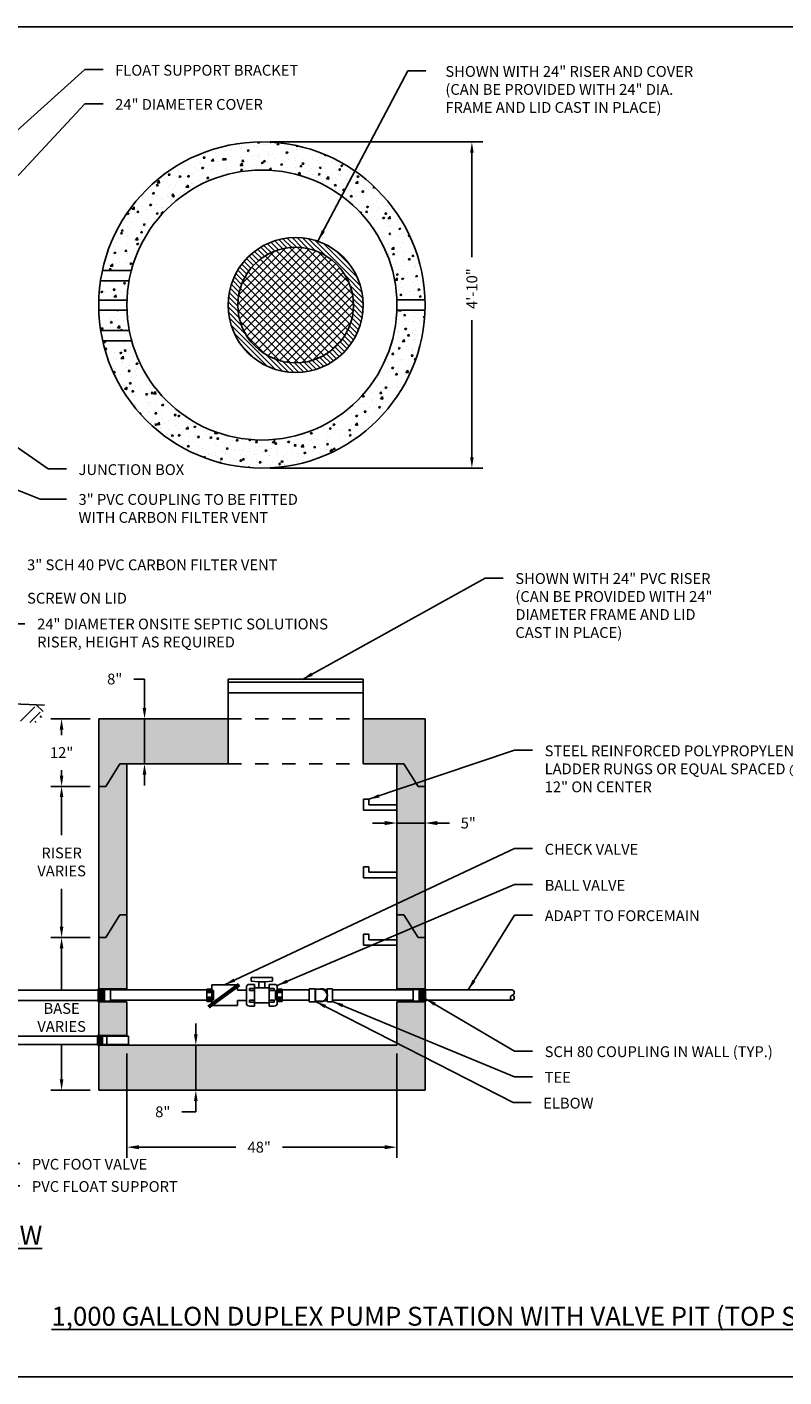
# Model space of a CAD drawing. Extents: x -3.6 to 17, y -15.1 to -5.1.
# Drawn here: x 2.1 to 7.7, y -15.1 to -5.1 of the extents above; entities that cross this region are included whole.
import ezdxf

# ---------------------------------------------------------------- set-up
doc = ezdxf.new("R2010")
doc.units = 0
doc.header["$MEASUREMENT"] = 0
doc.header["$PDSIZE"] = 4
doc.linetypes.add('HIDDENX2', pattern=[0.75, 0.5, -0.25])
doc.layers.get('0').update_dxf_attribs({"linetype": 'CONTINUOUS'})
doc.layers.get('Defpoints').update_dxf_attribs({"linetype": 'CONTINUOUS'})
doc.layers.add('DRAWING', color=7, linetype='CONTINUOUS')
doc.layers.add('LINES', color=7, linetype='CONTINUOUS')
doc.styles.add('tahoma', font='TAHOMA.TTF', dxfattribs={"oblique": 5})
doc.dimstyles.new('TDH', dxfattribs={"dimtxt": 0.1, "dimasz": 0.09, "dimexe": 0.08, "dimexo": 0.0625, "dimgap": 0.09, "dimtad": 0, "dimtih": 1, "dimtoh": 1, "dimdec": 4, "dimzin": 0, "dimdsep": 46, "dimtxsty": 'tahoma', "dimcen": 0.09, "dimclrd": 7, "dimclre": 7, "dimclrt": 256, "dimaunit": 1, "dimadec": 0, "dimazin": 0, "dimtfac": 1, "dimtdec": 4, "dimtmove": 0, "dimatfit": 0, "dimfxl": 0, "dimtolj": 1, "dimtzin": 0, "dimarcsym": 0})

# ---------------------------------------------------------------- blocks, each defined once
blk = doc.blocks.new('*D12')
at = {"color": 7, "lineweight": -2}
for p, q in [((2.864, -9.926), (2.944, -9.926)), ((2.944, -9.926), (2.944, -10.061)), ((2.944, -10.141), (2.944, -10.061)), ((2.909, -10.221), (2.864, -10.221)), ((2.944, -10.554), (2.944, -10.221)), ((2.909, -10.554), (2.864, -10.554)), ((2.944, -10.634), (2.944, -10.714))]:
    blk.add_line(p, q, dxfattribs=at)
at = {"color": 7}
for points in [[(2.93, -10.141), (2.957, -10.141), (2.944, -10.221)], [(2.93, -10.634), (2.957, -10.634), (2.944, -10.554)]]:
    blk.add_solid(points, dxfattribs=at)
at = {"layer": 'Defpoints', "color": 0}
for p in [(2.944, -10.221), (2.972, -10.221), (2.972, -10.554)]:
    blk.add_point(p, dxfattribs=at)
at = {"insert": (2.723, -9.926), "char_height": 0.08, "attachment_point": 5, "style": 'tahoma'}
blk.add_mtext('\\A1;8"', dxfattribs=at)
blk = doc.blocks.new('*D13')
at = {"color": 7, "lineweight": -2}
for p, q in [((3.324, -12.559), (3.324, -12.479)), ((3.289, -12.639), (3.244, -12.639)), ((3.324, -12.972), (3.324, -12.639)), ((3.289, -12.972), (3.244, -12.972)), ((3.324, -13.052), (3.324, -13.132)), ((3.22, -13.132), (3.324, -13.132))]:
    blk.add_line(p, q, dxfattribs=at)
at = {"color": 7}
for points in [[(3.31, -12.559), (3.337, -12.559), (3.324, -12.639)], [(3.31, -13.052), (3.337, -13.052), (3.324, -12.972)]]:
    blk.add_solid(points, dxfattribs=at)
at = {"layer": 'Defpoints', "color": 0}
for p in [(3.324, -12.639), (3.352, -12.639), (3.352, -12.972)]:
    blk.add_point(p, dxfattribs=at)
at = {"insert": (3.079, -13.132), "char_height": 0.08, "attachment_point": 5, "style": 'tahoma'}
blk.add_mtext('\\A1;8"', dxfattribs=at)
blk = doc.blocks.new('*D14')
at = {"color": 7, "lineweight": -2}
for p, q in [((2.813, -12.701), (2.813, -13.474)), ((4.813, -12.701), (4.813, -13.474)), ((2.903, -13.394), (3.621, -13.394)), ((4.723, -13.394), (3.965, -13.394))]:
    blk.add_line(p, q, dxfattribs=at)
at = {"color": 7}
for points in [[(2.903, -13.379), (2.903, -13.409), (2.813, -13.394)], [(4.723, -13.379), (4.723, -13.409), (4.813, -13.394)]]:
    blk.add_solid(points, dxfattribs=at)
at = {"layer": 'Defpoints', "color": 0}
for p in [(2.813, -12.639), (4.813, -12.639), (4.813, -13.394)]:
    blk.add_point(p, dxfattribs=at)
at = {"insert": (3.793, -13.394), "char_height": 0.08, "attachment_point": 5, "style": 'tahoma'}
blk.add_mtext('\\A1;48"', dxfattribs=at)
blk = doc.blocks.new('*D15')
at = {"color": 7, "lineweight": -2}
for p, q in [((3.875, -5.947), (5.448, -5.947)), ((5.368, -6.027), (5.368, -6.801)), ((5.368, -8.284), (5.368, -7.268)), ((3.875, -8.364), (5.448, -8.364))]:
    blk.add_line(p, q, dxfattribs=at)
at = {"color": 7}
for points in [[(5.355, -6.027), (5.381, -6.027), (5.368, -5.947)], [(5.355, -8.284), (5.381, -8.284), (5.368, -8.364)]]:
    blk.add_solid(points, dxfattribs=at)
at = {"layer": 'Defpoints', "color": 0}
for p in [(3.813, -5.947), (3.813, -8.364), (5.368, -8.364)]:
    blk.add_point(p, dxfattribs=at)
at = {"insert": (5.368, -7.034), "char_height": 0.08, "attachment_point": 5, "rotation": 90, "style": 'tahoma'}
blk.add_mtext('\\A1;4\'-10"', dxfattribs=at)
blk = doc.blocks.new('*D16')
at = {"color": 7, "lineweight": -2}
for p, q in [((4.723, -10.993), (4.633, -10.993)), ((4.813, -11.006), (4.813, -10.913)), ((4.813, -10.993), (5.021, -10.993)), ((5.021, -11.006), (5.021, -10.913)), ((5.111, -10.993), (5.201, -10.993))]:
    blk.add_line(p, q, dxfattribs=at)
at = {"color": 7}
for points in [[(4.723, -10.978), (4.723, -11.008), (4.813, -10.993)], [(5.111, -10.978), (5.111, -11.008), (5.021, -10.993)]]:
    blk.add_solid(points, dxfattribs=at)
at = {"layer": 'Defpoints', "color": 0}
for p in [(4.813, -10.993), (4.813, -11.068), (5.021, -11.068)]:
    blk.add_point(p, dxfattribs=at)
at = {"insert": (5.341, -10.993), "char_height": 0.08, "attachment_point": 5, "style": 'tahoma'}
blk.add_mtext('\\A1;5"', dxfattribs=at)
blk = doc.blocks.new('*D17')
at = {"color": 7, "lineweight": -2}
for p, q in [((2.542, -11.841), (2.25, -11.841)), ((2.33, -11.921), (2.33, -12.234)), ((2.33, -12.892), (2.33, -12.632)), ((2.542, -12.972), (2.25, -12.972))]:
    blk.add_line(p, q, dxfattribs=at)
at = {"color": 7}
for points in [[(2.316, -11.921), (2.343, -11.921), (2.33, -11.841)], [(2.316, -12.892), (2.343, -12.892), (2.33, -12.972)]]:
    blk.add_solid(points, dxfattribs=at)
at = {"layer": 'Defpoints', "color": 0}
for p in [(2.33, -11.841), (2.605, -11.841), (2.605, -12.972)]:
    blk.add_point(p, dxfattribs=at)
at = {"insert": (2.33, -12.433), "char_height": 0.08, "attachment_point": 5, "style": 'tahoma'}
blk.add_mtext('\\A1;BASE\\PVARIES', dxfattribs=at)
blk = doc.blocks.new('*D18')
at = {"color": 7, "lineweight": -2}
for p, q in [((2.542, -10.721), (2.25, -10.721)), ((2.33, -10.801), (2.33, -11.082)), ((2.33, -11.761), (2.33, -11.48)), ((2.542, -11.841), (2.25, -11.841))]:
    blk.add_line(p, q, dxfattribs=at)
at = {"color": 7}
for points in [[(2.316, -10.801), (2.343, -10.801), (2.33, -10.721)], [(2.316, -11.761), (2.343, -11.761), (2.33, -11.841)]]:
    blk.add_solid(points, dxfattribs=at)
at = {"layer": 'Defpoints', "color": 0}
for p in [(2.33, -10.721), (2.605, -10.721), (2.605, -11.841)]:
    blk.add_point(p, dxfattribs=at)
at = {"insert": (2.33, -11.281), "char_height": 0.08, "attachment_point": 5, "style": 'tahoma'}
blk.add_mtext('\\A1;RISER\\PVARIES', dxfattribs=at)
blk = doc.blocks.new('*D19')
at = {"color": 7, "lineweight": -2}
for p, q in [((2.542, -10.221), (2.25, -10.221)), ((2.33, -10.301), (2.33, -10.341)), ((2.33, -10.641), (2.33, -10.602)), ((2.542, -10.721), (2.25, -10.721))]:
    blk.add_line(p, q, dxfattribs=at)
at = {"color": 7}
for points in [[(2.316, -10.301), (2.343, -10.301), (2.33, -10.221)], [(2.316, -10.641), (2.343, -10.641), (2.33, -10.721)]]:
    blk.add_solid(points, dxfattribs=at)
at = {"layer": 'Defpoints', "color": 0}
for p in [(2.33, -10.221), (2.605, -10.221), (2.605, -10.721)]:
    blk.add_point(p, dxfattribs=at)
at = {"insert": (2.33, -10.471), "char_height": 0.08, "attachment_point": 5, "style": 'tahoma'}
blk.add_mtext('\\A1;12"', dxfattribs=at)

msp = doc.modelspace()

# ---------------------------------------------------------------- hatches: boundary and pattern name
h = msp.add_hatch()
h.set_pattern_fill('AR-CONC', color=1, scale=0.02, style=0)
h.paths.add_polyline_path([(4.8121, -7.11663), (5.02053, -7.11663, 0.8837564), (2.63217, -6.89886), (2.8464, -6.89886, -0.8607386)])
h.paths.add_polyline_path([(2.82896, -6.97699), (2.61785, -6.97699, 0.0297908), (2.60508, -7.12027), (2.81349, -7.12027, -0.0360774)])
h.paths.add_polyline_path([(2.81355, -7.19274), (2.60513, -7.19274, 0.0314666), (2.61932, -7.344), (2.83075, -7.344, -0.0381164)])
h.paths.add_polyline_path([(2.84901, -7.42213), (2.6343, -7.42213, 0.8801343), (5.02053, -7.19475), (4.8121, -7.19475, -0.856413)])
h = msp.add_hatch()
h.set_pattern_fill('AR-CONC', color=1, scale=0.02, style=0)
h.set_pattern_definition([(50, (0, 0), (0.143452, -0.0125504), [0.015, -0.165]), (355, (0, 0), (-0.0277503, 0.1504384), [0.012, -0.132]), (100.4514, (0.01195, -0.00105), (0.1157019, 0.1378879), [0.012748, -0.1402284]), (46.1842, (0, 0.04), (0.2134482, -0.0331038), [0.0225, -0.2475]), (96.6356, (0.01779, 0.03724), (0.1869325, 0.1948236), [0.019122, -0.2103426]), (351.1842, (0, 0.04), (0.1869324, 0.1948237), [0.018, -0.198]), (21, (0.02, 0.03), (0.1193814, -0.0805238), [0.015, -0.165]), (326, (0.02, 0.03), (0.048663, 0.14503), [0.012, -0.132]), (71.4514, (0.02995, 0.02329), (0.1680445, 0.0645061), [0.012748, -0.1402284]), (37.5, (0, 0), (0.00243197, 0.06657877), [0, -0.1304, 0, -0.134, 0, -0.1325]), (7.5, (0, 0), (0.0526139, 0.07888234), [0, -0.0764, 0, -0.1274, 0, -0.0505]), (327.5, (-0.0446, 0), (0.10676449, -0.00451097), [0, -0.05, 0, -0.156, 0, -0.207]), (317.5, (-0.0646, 0), (0.11663723, 0.020021), [0, -0.065, 0, -0.1036, 0, -0.147])])
h.paths.add_polyline_path([(3.56286, -10.22146), (2.60456, -10.22146), (2.60456, -10.72146), (2.65663, -10.72146), (2.76078, -10.55446), (2.81286, -10.55446), (3.56286, -10.55446)])
h.paths.add_polyline_path([(2.81286, -10.55446), (2.76078, -10.55446), (2.65663, -10.72146), (2.60456, -10.72146), (2.60456, -11.84103), (2.65663, -11.84103), (2.76078, -11.67403), (2.81286, -11.67403)])
h.paths.add_polyline_path([(2.81286, -11.67403), (2.76078, -11.67403), (2.65663, -11.84103), (2.60456, -11.84103), (2.60456, -12.22039), (2.69263, -12.22039), (2.81286, -12.22039)])
h.paths.add_polyline_path([(2.81286, -12.31701), (2.69263, -12.31701), (2.60456, -12.31701), (2.60456, -12.56629), (2.6652, -12.56629), (2.81286, -12.56629)], flags=17)
h.paths.add_polyline_path([(5.02116, -12.31701), (4.93309, -12.31701), (4.81286, -12.31701), (4.81286, -12.63875), (2.81286, -12.63875), (2.6652, -12.63875), (2.60456, -12.63875), (2.60456, -12.97175), (5.02116, -12.97175)])
h.paths.add_polyline_path([(5.02116, -11.84103), (4.96908, -11.84103), (4.86493, -11.67403), (4.81286, -11.67403), (4.81286, -12.22039), (4.93309, -12.22039), (5.02116, -12.22039)])
h.paths.add_polyline_path([(5.02116, -10.72146), (4.96908, -10.72146), (4.86493, -10.55446), (4.81286, -10.55446), (4.81286, -11.67403), (4.86493, -11.67403), (4.96908, -11.84103), (5.02116, -11.84103)])
h.paths.add_polyline_path([(5.02116, -10.22146), (4.56286, -10.22146), (4.56286, -10.55446), (4.81286, -10.55446), (4.86493, -10.55446), (4.96908, -10.72146), (5.02116, -10.72146)])
at = {"layer": 'DRAWING'}
h = msp.add_hatch(dxfattribs=at)
h.set_pattern_fill('ANSI31', color=41, scale=0.214286, style=0)
h.set_pattern_definition([(135, (7.076735, -12.424605), (0.01894036, 0.01894036), [])])
h.paths.add_polyline_path([(3.56286, -7.15569, 1), (4.56286, -7.15569, 1)])
h.paths.add_polyline_path([(4.49143, -7.15569, -1), (3.63429, -7.15569, -1)], flags=16)
h = msp.add_hatch(dxfattribs=at)
h.set_pattern_fill('ANSI37', color=41, scale=0.342857, style=0)
h.set_pattern_definition([(135, (26.40046, -30.62833), (0.030304576, 0.030304576), []), (45, (26.40046, -30.62833), (0.030304576, -0.030304576), [])])
h.paths.add_polyline_path([(3.63429, -7.15569, 1), (4.49143, -7.15569, 1)])

# ---------------------------------------------------------------- linework, layer by layer
at = {"color": 2}
for p, q in [((17.01828, -5.0963), (-3.64397, -5.0963)), ((2.60456, -10.22146), (2.60456, -12.22039)), ((3.56286, -10.22146), (2.60456, -10.22146)), ((3.56286, -10.55446), (3.56286, -10.22146)), ((5.02116, -10.22146), (4.56286, -10.22146)), ((4.56286, -10.55446), (4.56286, -10.22146)), ((5.02116, -10.22146), (5.02116, -12.22039)), ((2.65663, -10.72146), (2.76078, -10.55446)), ((2.81286, -10.55446), (2.76078, -10.55446)), ((2.81286, -10.55446), (2.81286, -12.22039)), ((3.56286, -10.55446), (2.81286, -10.55446)), ((4.81286, -10.55446), (4.56286, -10.55446)), ((4.81286, -10.55446), (4.81286, -12.22039)), ((4.81286, -10.55446), (4.86493, -10.55446)), ((4.96908, -10.72146), (4.86493, -10.55446)), ((2.65663, -10.72146), (2.60456, -10.72146)), ((4.96908, -10.72146), (5.02116, -10.72146)), ((4.56452, -10.81715), (4.60452, -10.81715)), ((4.56452, -10.81715), (4.56452, -10.89836)), ((4.56452, -10.89836), (4.81286, -10.89836)), ((4.60452, -10.81715), (4.60452, -10.85715)), ((4.60452, -10.85715), (4.81286, -10.85715)), ((4.56452, -11.31715), (4.56452, -11.39836)), ((4.56452, -11.31715), (4.60452, -11.31715)), ((4.56452, -11.39836), (4.81286, -11.39836)), ((4.60452, -11.31715), (4.60452, -11.35715)), ((4.60452, -11.35715), (4.81286, -11.35715)), ((2.65663, -11.84103), (2.76078, -11.67403)), ((2.81286, -11.67403), (2.76078, -11.67403)), ((4.81286, -11.67403), (4.86493, -11.67403)), ((4.96908, -11.84103), (4.86493, -11.67403)), ((2.65663, -11.84103), (2.60456, -11.84103)), ((4.56452, -11.81715), (4.60452, -11.81715)), ((4.56452, -11.81715), (4.56452, -11.89836)), ((4.56452, -11.89836), (4.81286, -11.89836)), ((4.60452, -11.81715), (4.60452, -11.85715)), ((4.60452, -11.85715), (4.81286, -11.85715)), ((4.96908, -11.84103), (5.02116, -11.84103)), ((2.81286, -12.22039), (2.69263, -12.22039)), ((4.81286, -12.22039), (4.93309, -12.22039)), ((2.60456, -12.31701), (2.60456, -12.97175)), ((2.81286, -12.31701), (2.69263, -12.31701)), ((2.81286, -12.31701), (2.81286, -12.56629)), ((4.81286, -12.31701), (4.81286, -12.63875)), ((4.81286, -12.31701), (4.93309, -12.31701)), ((5.02116, -12.31701), (5.02116, -12.97175)), ((2.6652, -12.56629), (2.81286, -12.56629)), ((2.6652, -12.63875), (2.81355, -12.63875)), ((2.81286, -12.63875), (4.81286, -12.63875)), ((2.60456, -12.97175), (5.02116, -12.97175)), ((-3.64397, -15.0963), (17.01828, -15.0963))]:
    msp.add_line(p, q, dxfattribs=at)
at = {"color": 1}
for p, q in [((2.02438, -10.2384), (2.13045, -10.13234)), ((2.09404, -10.2483), (2.17022, -10.17211)), ((2.19218, -10.16756), (2.14071, -10.11609)), ((2.18164, -10.21004), (2.17022, -10.19863)), ((2.14034, -10.2483), (2.13045, -10.2384)), ((3.41387, -12.34879), (3.63786, -12.18369)), ((3.64009, -12.18603), (3.41762, -12.35168)), ((3.64316, -12.18868), (3.41928, -12.35612)), ((3.6476, -12.19182), (3.42176, -12.35778)), ((3.64903, -12.19637), (3.42251, -12.36209)), ((3.44144, -12.1909), (3.44144, -12.34454)), ((3.44144, -12.1909), (3.6335, -12.1909)), ((3.6335, -12.1909), (3.6335, -12.22966)), ((3.72156, -12.18881), (3.75808, -12.18881)), ((3.73297, -12.13632), (3.73297, -12.16371)), ((3.89275, -12.13632), (3.73297, -12.13632)), ((3.73297, -12.16371), (3.79003, -12.16827)), ((3.75808, -12.18881), (3.75808, -12.34859)), ((3.83568, -12.16827), (3.79003, -12.16827)), ((3.79003, -12.16827), (3.79003, -12.21392)), ((3.89275, -12.16371), (3.83568, -12.16827)), ((3.83568, -12.21392), (3.83568, -12.16827)), ((3.86764, -12.18881), (3.86764, -12.34859)), ((3.90416, -12.18881), (3.86764, -12.18881)), ((3.89275, -12.16371), (3.89275, -12.13632)), ((1.62102, -12.22987), (2.60051, -12.22987)), ((2.60051, -12.22039), (2.69263, -12.22039)), ((2.60051, -12.31701), (2.60051, -12.22039)), ((2.6044, -12.22601), (2.60051, -12.31139)), ((2.60051, -12.22601), (2.64095, -12.22601)), ((2.606, -12.31139), (2.6044, -12.22601)), ((2.60865, -12.22601), (2.606, -12.31139)), ((2.6129, -12.31139), (2.60865, -12.22601)), ((2.61556, -12.22601), (2.6129, -12.31139)), ((2.61822, -12.31139), (2.61556, -12.22601)), ((2.62407, -12.22601), (2.61822, -12.31139)), ((2.62619, -12.31139), (2.62407, -12.22601)), ((2.63044, -12.22601), (2.62619, -12.31139)), ((2.63363, -12.31139), (2.63044, -12.22601)), ((2.63682, -12.22601), (2.63363, -12.31139)), ((2.64095, -12.31139), (2.63682, -12.22601)), ((2.64095, -12.22601), (2.64095, -12.31139)), ((2.69263, -12.22601), (2.6477, -12.22601)), ((2.6477, -12.22601), (2.6477, -12.31139)), ((2.69263, -12.22039), (2.69263, -12.31701)), ((2.69263, -12.22931), (3.40492, -12.22931)), ((3.40492, -12.22305), (3.44144, -12.22305)), ((3.40492, -12.22305), (3.40492, -12.31435)), ((3.40492, -12.30864), (3.40492, -12.22876)), ((3.40492, -12.30864), (3.40492, -12.22876)), ((3.45514, -12.23446), (3.40492, -12.23446)), ((3.44144, -12.23903), (3.40492, -12.23903)), ((3.44144, -12.24816), (3.40492, -12.24816)), ((3.44144, -12.28291), (3.40492, -12.28291)), ((3.44144, -12.29204), (3.40492, -12.29204)), ((3.45514, -12.23446), (3.45514, -12.30294)), ((3.69873, -12.22966), (3.6335, -12.22966)), ((3.69873, -12.20735), (3.69873, -12.33005)), ((3.72156, -12.23218), (3.72156, -12.21849)), ((3.75808, -12.21849), (3.72156, -12.21849)), ((3.75808, -12.23218), (3.72156, -12.23218)), ((3.76721, -12.21392), (3.85851, -12.21392)), ((3.86764, -12.21849), (3.90416, -12.21849)), ((3.86764, -12.23218), (3.90416, -12.23218)), ((3.90416, -12.23218), (3.90416, -12.21849)), ((3.91329, -12.23446), (3.9635, -12.23446)), ((3.91329, -12.23446), (3.91329, -12.30294)), ((3.92698, -12.21164), (3.92698, -12.32576)), ((3.9635, -12.22305), (3.92698, -12.22305)), ((3.92698, -12.23903), (3.9635, -12.23903)), ((3.92698, -12.24816), (3.9635, -12.24816)), ((3.92698, -12.28291), (3.9635, -12.28291)), ((3.92698, -12.29204), (3.9635, -12.29204)), ((3.9635, -12.22305), (3.9635, -12.31435)), ((3.9635, -12.22876), (3.9635, -12.30864)), ((3.9635, -12.22876), (3.9635, -12.30864)), ((3.9635, -12.22931), (4.16412, -12.22931)), ((4.16412, -12.22055), (4.20692, -12.22055)), ((4.16412, -12.31685), (4.16412, -12.22055)), ((4.20692, -12.22055), (4.21081, -12.22444)), ((4.20692, -12.22055), (4.20692, -12.31685)), ((4.21081, -12.22444), (4.25167, -12.22444)), ((4.21081, -12.22444), (4.21081, -12.31296)), ((4.33693, -12.22931), (4.93309, -12.22931)), ((4.93309, -12.22039), (4.93309, -12.31701)), ((5.02521, -12.22039), (4.93309, -12.22039)), ((4.93309, -12.22601), (4.97802, -12.22601)), ((4.97802, -12.22601), (4.97802, -12.31139)), ((4.98476, -12.31139), (4.9889, -12.22601)), ((4.98476, -12.22601), (4.98476, -12.31139)), ((5.02521, -12.22601), (4.98476, -12.22601)), ((4.9889, -12.22601), (4.99208, -12.31139)), ((4.99208, -12.31139), (4.99527, -12.22601)), ((4.99527, -12.22601), (4.99953, -12.31139)), ((4.99953, -12.31139), (5.00165, -12.22601)), ((5.00165, -12.22601), (5.0075, -12.31139)), ((5.0075, -12.31139), (5.01016, -12.22601)), ((5.01016, -12.22601), (5.01281, -12.31139)), ((5.01281, -12.31139), (5.01707, -12.22601)), ((5.01707, -12.22601), (5.01972, -12.31139)), ((5.01972, -12.31139), (5.02132, -12.22601)), ((5.02132, -12.22601), (5.02521, -12.31139)), ((5.02521, -12.31701), (5.02521, -12.22039)), ((5.02521, -12.22931), (5.6676, -12.22931)), ((1.62102, -12.30676), (2.60051, -12.30676)), ((2.64095, -12.31139), (2.60051, -12.31139)), ((2.69263, -12.31701), (2.60051, -12.31701)), ((2.6477, -12.31139), (2.69263, -12.31139)), ((2.69263, -12.30613), (3.40492, -12.30613)), ((3.45514, -12.30294), (3.40492, -12.30294)), ((3.40492, -12.31435), (3.44144, -12.31435)), ((3.44144, -12.34454), (3.6335, -12.34454)), ((3.6335, -12.34454), (3.6335, -12.30648)), ((3.69873, -12.30648), (3.6335, -12.30648)), ((3.72156, -12.31892), (3.72156, -12.30522)), ((3.75808, -12.30522), (3.72156, -12.30522)), ((3.75808, -12.31892), (3.72156, -12.31892)), ((3.75808, -12.34859), (3.72156, -12.34859)), ((3.76721, -12.32348), (3.85851, -12.32348)), ((3.86764, -12.30522), (3.90416, -12.30522)), ((3.86764, -12.31892), (3.90416, -12.31892)), ((3.86764, -12.34859), (3.90416, -12.34859)), ((3.90416, -12.31892), (3.90416, -12.30522)), ((3.91329, -12.30294), (3.9635, -12.30294)), ((3.9635, -12.31435), (3.92698, -12.31435)), ((3.9635, -12.30613), (4.16412, -12.30613)), ((4.20692, -12.31685), (4.16412, -12.31685)), ((4.21081, -12.31296), (4.20692, -12.31685)), ((4.25167, -12.31296), (4.21081, -12.31296)), ((4.33693, -12.30613), (4.93309, -12.30613)), ((4.97802, -12.31139), (4.93309, -12.31139)), ((4.93309, -12.31701), (5.02521, -12.31701)), ((4.98476, -12.31139), (5.02521, -12.31139)), ((5.02521, -12.30613), (5.6676, -12.30613)), ((2.59611, -12.5705), (1.61155, -12.5705)), ((2.59611, -12.56629), (2.6652, -12.56629)), ((2.59611, -12.63875), (2.59611, -12.56629)), ((2.59903, -12.5705), (2.59611, -12.63453)), ((2.59611, -12.5705), (2.62645, -12.5705)), ((2.60023, -12.63453), (2.59903, -12.5705)), ((2.60222, -12.5705), (2.60023, -12.63453)), ((2.60541, -12.63453), (2.60222, -12.5705)), ((2.6074, -12.5705), (2.60541, -12.63453)), ((2.60939, -12.63453), (2.6074, -12.5705)), ((2.61378, -12.5705), (2.60939, -12.63453)), ((2.61537, -12.63453), (2.61378, -12.5705)), ((2.61856, -12.5705), (2.61537, -12.63453)), ((2.62095, -12.63453), (2.61856, -12.5705)), ((2.62335, -12.5705), (2.62095, -12.63453)), ((2.62645, -12.63453), (2.62335, -12.5705)), ((2.62645, -12.5705), (2.62645, -12.63453)), ((2.6652, -12.5705), (2.6315, -12.5705)), ((2.6315, -12.5705), (2.6315, -12.63453)), ((2.6652, -12.56629), (2.6652, -12.63875)), ((2.82601, -12.5705), (2.6652, -12.5705)), ((2.82601, -12.5705), (2.82601, -12.6344)), ((2.59611, -12.6344), (1.61155, -12.6344)), ((2.62645, -12.63453), (2.59611, -12.63453)), ((2.6652, -12.63875), (2.59611, -12.63875)), ((2.6315, -12.63453), (2.6652, -12.63453)), ((2.82601, -12.6344), (2.6652, -12.6344))]:
    msp.add_line(p, q, dxfattribs=at)
at = {"color": 1, "linetype": 'HIDDENX2', "ltscale": 0.1}
for p, q in [((3.56286, -10.22146), (4.56286, -10.22146)), ((3.56286, -10.55446), (4.56286, -10.55446))]:
    msp.add_line(p, q, dxfattribs=at)
at = {"color": 1, "linetype": 'Continuous'}
for p, q in [((4.29568, -12.22635), (4.27453, -12.22635)), ((4.29568, -12.2247), (4.29568, -12.2492)), ((4.33281, -12.22057), (4.2998, -12.22057)), ((4.33693, -12.31271), (4.33693, -12.2247)), ((4.29568, -12.31106), (4.27453, -12.31106)), ((4.2998, -12.31683), (4.33281, -12.31683))]:
    msp.add_line(p, q, dxfattribs=at)
at = {"flags": 128}
msp.add_lwpolyline([(1.56193, -10.09278), (2.20432, -10.11865)], dxfattribs=at)
at = {"color": 1, "linetype": 'Continuous'}
msp.add_lwpolyline([(4.29568, -12.2882), (4.29568, -12.31271, 0.0000049), (4.29568, -12.31271, 0.0000049)], format="xyb", dxfattribs=at)
at = {"color": 1}
for points in [[(3.75797, -12.21172, 0), (3.75827, -12.21172, 0), (3.75827, -12.21172, 0), (3.75827, -12.21172, 0), (3.75827, -12.21172, 0), (3.75827, -12.21172, 0), (3.75857, -12.21172, 0), (3.75857, -12.21172, 0), (3.75857, -12.21172, 0), (3.75857, -12.21172, 0), (3.75857, -12.21172, 0), (3.75888, -12.21142, 0), (3.75888, -12.21142, 0), (3.75888, -12.21142, 0), (3.75888, -12.21142, 0), (3.75888, -12.21142, 0), (3.75918, -12.21142, 0), (3.75918, -12.21142, 0), (3.75918, -12.21142, 0), (3.75918, -12.21142, 0), (3.75918, -12.21142, 0), (3.75949, -12.21142, 0), (3.75949, -12.21142, 0), (3.75949, -12.21142, 0), (3.75949, -12.21142, 0), (3.75949, -12.21142, 0), (3.75979, -12.21142, 0), (3.75979, -12.21142, 0), (3.75979, -12.21142, 0), (3.75979, -12.21142, 0), (3.75979, -12.21142, 0), (3.7601, -12.21142, 0), (3.7601, -12.21142, 0), (3.7601, -12.21142, 0), (3.7601, -12.21142, 0), (3.7604, -12.21142, 0), (3.7604, -12.21142, 0), (3.7604, -12.21142, 0), (3.7604, -12.21142, 0), (3.7604, -12.21142, 0), (3.7607, -12.21142, 0), (3.7607, -12.21142, 0), (3.7607, -12.21142, 0), (3.7607, -12.21142, 0), (3.7607, -12.21142, 0), (3.76101, -12.21142, 0), (3.76101, -12.21142, 0), (3.76101, -12.21142, 0), (3.76101, -12.21142, 0), (3.76101, -12.21142, 0), (3.76131, -12.21142, 0), (3.76131, -12.21142, 0), (3.76131, -12.21142, 0), (3.76131, -12.21142, 0), (3.76131, -12.21142, 0), (3.76131, -12.21142, 0), (3.76162, -12.21142, 0), (3.76162, -12.21142, 0), (3.76162, -12.21142, 0), (3.76162, -12.21142, 0), (3.76162, -12.21142, 0), (3.76192, -12.21142, 0), (3.76192, -12.21142, 0), (3.76192, -12.21142, 0), (3.76192, -12.21142, 0), (3.76192, -12.21142, 0), (3.76223, -12.21142, 0), (3.76223, -12.21142, 0), (3.76223, -12.21142, 0), (3.76223, -12.21142, 0), (3.76223, -12.21172, 0), (3.76253, -12.21172, 0), (3.76253, -12.21172, 0), (3.76253, -12.21172, 0), (3.76253, -12.21172, 0), (3.76253, -12.21172, 0), (3.76284, -12.21172, 0), (3.76284, -12.21172, 0), (3.76284, -12.21172, 0), (3.76284, -12.21172, 0), (3.76284, -12.21172, 0), (3.76284, -12.21172, 0), (3.76314, -12.21172, 0), (3.76314, -12.21172, 0), (3.76314, -12.21172, 0), (3.76314, -12.21172, 0), (3.76314, -12.21172, 0), (3.76344, -12.21172, 0), (3.76344, -12.21172, 0), (3.76344, -12.21172, 0), (3.76344, -12.21203, 0), (3.76344, -12.21203, 0), (3.76375, -12.21203, 0), (3.76375, -12.21203, 0), (3.76375, -12.21203, 0), (3.76375, -12.21203, 0), (3.76375, -12.21203, 0), (3.76375, -12.21203, 0), (3.76405, -12.21203, 0), (3.76405, -12.21203, 0), (3.76405, -12.21203, 0), (3.76405, -12.21203, 0), (3.76405, -12.21203, 0), (3.76436, -12.21203, 0), (3.76436, -12.21233, 0), (3.76436, -12.21233, 0), (3.76436, -12.21233, 0), (3.76436, -12.21233, 0), (3.76436, -12.21233, 0), (3.76466, -12.21233, 0), (3.76466, -12.21233, 0), (3.76466, -12.21233, 0), (3.76466, -12.21233, 0), (3.76466, -12.21233, 0), (3.76497, -12.21233, 0), (3.76497, -12.21264, 0), (3.76497, -12.21264, 0), (3.76497, -12.21264, 0), (3.76497, -12.21264, 0), (3.76497, -12.21264, 0), (3.76527, -12.21264, 0), (3.76527, -12.21264, 0), (3.76527, -12.21264, 0), (3.76527, -12.21264, 0), (3.76527, -12.21264, 0), (3.76527, -12.21294, 0), (3.76557, -12.21294, 0), (3.76557, -12.21294, 0), (3.76557, -12.21294, 0), (3.76557, -12.21294, 0), (3.76557, -12.21294, 0), (3.76588, -12.21294, 0), (3.76588, -12.21294, 0), (3.76588, -12.21294, 0), (3.76588, -12.21294, 0), (3.76588, -12.21325, 0), (3.76588, -12.21325, 0), (3.76618, -12.21325, 0), (3.76618, -12.21325, 0), (3.76618, -12.21325, 0), (3.76618, -12.21325, 0), (3.76618, -12.21325, 0), (3.76618, -12.21325, 0), (3.76649, -12.21325, 0), (3.76649, -12.21355, 0), (3.76649, -12.21355, 0), (3.76649, -12.21355, 0), (3.76649, -12.21355, 0), (3.76649, -12.21355, 0), (3.76679, -12.21355, 0), (3.76679, -12.21355, 0), (3.76679, -12.21355, 0), (3.76679, -12.21355, 0), (3.76679, -12.21385, 0), (3.7671, -12.21385, 0), (3.7671, -12.21385, 0), (3.7671, -12.21385, 0), (3.7671, -12.21385, 0), (3.7671, -12.21385, 0), (3.7671, -12.21385, 0)], [(3.86753, -12.21172, 0), (3.86753, -12.21172, 0), (3.86753, -12.21172, 0), (3.86753, -12.21172, 0), (3.86753, -12.21172, 0), (3.86722, -12.21172, 0), (3.86722, -12.21172, 0), (3.86722, -12.21172, 0), (3.86722, -12.21172, 0), (3.86722, -12.21172, 0), (3.86692, -12.21172, 0), (3.86692, -12.21142, 0), (3.86692, -12.21142, 0), (3.86692, -12.21142, 0), (3.86692, -12.21142, 0), (3.86661, -12.21142, 0), (3.86661, -12.21142, 0), (3.86661, -12.21142, 0), (3.86661, -12.21142, 0), (3.86631, -12.21142, 0), (3.86631, -12.21142, 0), (3.86631, -12.21142, 0), (3.86631, -12.21142, 0), (3.86631, -12.21142, 0), (3.866, -12.21142, 0), (3.866, -12.21142, 0), (3.866, -12.21142, 0), (3.866, -12.21142, 0), (3.866, -12.21142, 0), (3.8657, -12.21142, 0), (3.8657, -12.21142, 0), (3.8657, -12.21142, 0), (3.8657, -12.21142, 0), (3.8657, -12.21142, 0), (3.8654, -12.21142, 0), (3.8654, -12.21142, 0), (3.8654, -12.21142, 0), (3.8654, -12.21142, 0), (3.8654, -12.21142, 0), (3.86509, -12.21142, 0), (3.86509, -12.21142, 0), (3.86509, -12.21142, 0), (3.86509, -12.21142, 0), (3.86509, -12.21142, 0), (3.86479, -12.21142, 0), (3.86479, -12.21142, 0), (3.86479, -12.21142, 0), (3.86479, -12.21142, 0), (3.86479, -12.21142, 0), (3.86448, -12.21142, 0), (3.86448, -12.21142, 0), (3.86448, -12.21142, 0), (3.86448, -12.21142, 0), (3.86448, -12.21142, 0), (3.86418, -12.21142, 0), (3.86418, -12.21142, 0), (3.86418, -12.21142, 0), (3.86418, -12.21142, 0), (3.86418, -12.21142, 0), (3.86387, -12.21142, 0), (3.86387, -12.21142, 0), (3.86387, -12.21142, 0), (3.86387, -12.21142, 0), (3.86387, -12.21142, 0), (3.86357, -12.21142, 0), (3.86357, -12.21142, 0), (3.86357, -12.21142, 0), (3.86357, -12.21142, 0), (3.86357, -12.21142, 0), (3.86357, -12.21142, 0), (3.86327, -12.21172, 0), (3.86327, -12.21172, 0), (3.86327, -12.21172, 0), (3.86327, -12.21172, 0), (3.86327, -12.21172, 0), (3.86296, -12.21172, 0), (3.86296, -12.21172, 0), (3.86296, -12.21172, 0), (3.86296, -12.21172, 0), (3.86296, -12.21172, 0), (3.86266, -12.21172, 0), (3.86266, -12.21172, 0), (3.86266, -12.21172, 0), (3.86266, -12.21172, 0), (3.86266, -12.21172, 0), (3.86266, -12.21172, 0), (3.86235, -12.21172, 0), (3.86235, -12.21172, 0), (3.86235, -12.21172, 0), (3.86235, -12.21172, 0), (3.86235, -12.21203, 0), (3.86205, -12.21203, 0), (3.86205, -12.21203, 0), (3.86205, -12.21203, 0), (3.86205, -12.21203, 0), (3.86205, -12.21203, 0), (3.86174, -12.21203, 0), (3.86174, -12.21203, 0), (3.86174, -12.21203, 0), (3.86174, -12.21203, 0), (3.86174, -12.21203, 0), (3.86174, -12.21203, 0), (3.86144, -12.21203, 0), (3.86144, -12.21203, 0), (3.86144, -12.21233, 0), (3.86144, -12.21233, 0), (3.86144, -12.21233, 0), (3.86113, -12.21233, 0), (3.86113, -12.21233, 0), (3.86113, -12.21233, 0), (3.86113, -12.21233, 0), (3.86113, -12.21233, 0), (3.86113, -12.21233, 0), (3.86083, -12.21233, 0), (3.86083, -12.21233, 0), (3.86083, -12.21264, 0), (3.86083, -12.21264, 0), (3.86083, -12.21264, 0), (3.86083, -12.21264, 0), (3.86053, -12.21264, 0), (3.86053, -12.21264, 0), (3.86053, -12.21264, 0), (3.86053, -12.21264, 0), (3.86053, -12.21264, 0), (3.86022, -12.21264, 0), (3.86022, -12.21294, 0), (3.86022, -12.21294, 0), (3.86022, -12.21294, 0), (3.86022, -12.21294, 0), (3.86022, -12.21294, 0), (3.85992, -12.21294, 0), (3.85992, -12.21294, 0), (3.85992, -12.21294, 0), (3.85992, -12.21294, 0), (3.85992, -12.21294, 0), (3.85992, -12.21325, 0), (3.85961, -12.21325, 0), (3.85961, -12.21325, 0), (3.85961, -12.21325, 0), (3.85961, -12.21325, 0), (3.85961, -12.21325, 0), (3.85931, -12.21325, 0), (3.85931, -12.21325, 0), (3.85931, -12.21325, 0), (3.85931, -12.21355, 0), (3.85931, -12.21355, 0), (3.85931, -12.21355, 0), (3.859, -12.21355, 0), (3.859, -12.21355, 0), (3.859, -12.21355, 0), (3.859, -12.21355, 0), (3.859, -12.21355, 0), (3.859, -12.21355, 0), (3.8587, -12.21385, 0), (3.8587, -12.21385, 0), (3.8587, -12.21385, 0), (3.8587, -12.21385, 0), (3.8587, -12.21385, 0), (3.8587, -12.21385, 0), (3.8584, -12.21385, 0)], [(3.75797, -12.32585, 0), (3.75827, -12.32585, 0), (3.75827, -12.32585, 0), (3.75827, -12.32585, 0), (3.75827, -12.32585, 0), (3.75827, -12.32585, 0), (3.75857, -12.32585, 0), (3.75857, -12.32585, 0), (3.75857, -12.32585, 0), (3.75857, -12.32585, 0), (3.75857, -12.32585, 0), (3.75888, -12.32585, 0), (3.75888, -12.32585, 0), (3.75888, -12.32585, 0), (3.75888, -12.32585, 0), (3.75888, -12.32585, 0), (3.75918, -12.32585, 0), (3.75918, -12.32585, 0), (3.75918, -12.32585, 0), (3.75918, -12.32585, 0), (3.75918, -12.32585, 0), (3.75949, -12.32585, 0), (3.75949, -12.32585, 0), (3.75949, -12.32585, 0), (3.75949, -12.32585, 0), (3.75949, -12.32585, 0), (3.75979, -12.32585, 0), (3.75979, -12.32585, 0), (3.75979, -12.32585, 0), (3.75979, -12.32585, 0), (3.75979, -12.32585, 0), (3.7601, -12.32585, 0), (3.7601, -12.32585, 0), (3.7601, -12.32585, 0), (3.7601, -12.32585, 0), (3.7604, -12.32585, 0), (3.7604, -12.32585, 0), (3.7604, -12.32585, 0), (3.7604, -12.32585, 0), (3.7604, -12.32585, 0), (3.7607, -12.32585, 0), (3.7607, -12.32585, 0), (3.7607, -12.32585, 0), (3.7607, -12.32585, 0), (3.7607, -12.32585, 0), (3.76101, -12.32585, 0), (3.76101, -12.32585, 0), (3.76101, -12.32585, 0), (3.76101, -12.32585, 0), (3.76101, -12.32585, 0), (3.76131, -12.32585, 0), (3.76131, -12.32585, 0), (3.76131, -12.32585, 0), (3.76131, -12.32585, 0), (3.76131, -12.32585, 0), (3.76131, -12.32585, 0), (3.76162, -12.32585, 0), (3.76162, -12.32585, 0), (3.76162, -12.32585, 0), (3.76162, -12.32585, 0), (3.76162, -12.32585, 0), (3.76192, -12.32585, 0), (3.76192, -12.32585, 0), (3.76192, -12.32585, 0), (3.76192, -12.32585, 0), (3.76192, -12.32585, 0), (3.76223, -12.32585, 0), (3.76223, -12.32585, 0), (3.76223, -12.32585, 0), (3.76223, -12.32585, 0), (3.76223, -12.32585, 0), (3.76253, -12.32585, 0), (3.76253, -12.32585, 0), (3.76253, -12.32585, 0), (3.76253, -12.32585, 0), (3.76253, -12.32585, 0), (3.76284, -12.32585, 0), (3.76284, -12.32585, 0), (3.76284, -12.32585, 0), (3.76284, -12.32585, 0), (3.76284, -12.32554, 0), (3.76284, -12.32554, 0), (3.76314, -12.32554, 0), (3.76314, -12.32554, 0), (3.76314, -12.32554, 0), (3.76314, -12.32554, 0), (3.76314, -12.32554, 0), (3.76344, -12.32554, 0), (3.76344, -12.32554, 0), (3.76344, -12.32554, 0), (3.76344, -12.32554, 0), (3.76344, -12.32554, 0), (3.76375, -12.32554, 0), (3.76375, -12.32554, 0), (3.76375, -12.32554, 0), (3.76375, -12.32554, 0), (3.76375, -12.32524, 0), (3.76375, -12.32524, 0), (3.76405, -12.32524, 0), (3.76405, -12.32524, 0), (3.76405, -12.32524, 0), (3.76405, -12.32524, 0), (3.76405, -12.32524, 0), (3.76436, -12.32524, 0), (3.76436, -12.32524, 0), (3.76436, -12.32524, 0), (3.76436, -12.32524, 0), (3.76436, -12.32524, 0), (3.76436, -12.32524, 0), (3.76466, -12.32494, 0), (3.76466, -12.32494, 0), (3.76466, -12.32494, 0), (3.76466, -12.32494, 0), (3.76466, -12.32494, 0), (3.76497, -12.32494, 0), (3.76497, -12.32494, 0), (3.76497, -12.32494, 0), (3.76497, -12.32494, 0), (3.76497, -12.32494, 0), (3.76497, -12.32494, 0), (3.76527, -12.32463, 0), (3.76527, -12.32463, 0), (3.76527, -12.32463, 0), (3.76527, -12.32463, 0), (3.76527, -12.32463, 0), (3.76527, -12.32463, 0), (3.76557, -12.32463, 0), (3.76557, -12.32463, 0), (3.76557, -12.32463, 0), (3.76557, -12.32463, 0), (3.76557, -12.32433, 0), (3.76588, -12.32433, 0), (3.76588, -12.32433, 0), (3.76588, -12.32433, 0), (3.76588, -12.32433, 0), (3.76588, -12.32433, 0), (3.76588, -12.32433, 0), (3.76618, -12.32433, 0), (3.76618, -12.32433, 0), (3.76618, -12.32402, 0), (3.76618, -12.32402, 0), (3.76618, -12.32402, 0), (3.76618, -12.32402, 0), (3.76649, -12.32402, 0), (3.76649, -12.32402, 0), (3.76649, -12.32402, 0), (3.76649, -12.32402, 0), (3.76649, -12.32402, 0), (3.76649, -12.32372, 0), (3.76679, -12.32372, 0), (3.76679, -12.32372, 0), (3.76679, -12.32372, 0), (3.76679, -12.32372, 0), (3.76679, -12.32372, 0), (3.7671, -12.32372, 0), (3.7671, -12.32372, 0), (3.7671, -12.32372, 0), (3.7671, -12.32341, 0), (3.7671, -12.32341, 0), (3.7671, -12.32341, 0)], [(3.86753, -12.32585, 0), (3.86753, -12.32585, 0), (3.86753, -12.32585, 0), (3.86753, -12.32585, 0), (3.86753, -12.32585, 0), (3.86722, -12.32585, 0), (3.86722, -12.32585, 0), (3.86722, -12.32585, 0), (3.86722, -12.32585, 0), (3.86722, -12.32585, 0), (3.86692, -12.32585, 0), (3.86692, -12.32585, 0), (3.86692, -12.32585, 0), (3.86692, -12.32585, 0), (3.86692, -12.32585, 0), (3.86661, -12.32585, 0), (3.86661, -12.32585, 0), (3.86661, -12.32585, 0), (3.86661, -12.32585, 0), (3.86631, -12.32585, 0), (3.86631, -12.32585, 0), (3.86631, -12.32585, 0), (3.86631, -12.32585, 0), (3.86631, -12.32585, 0), (3.866, -12.32585, 0), (3.866, -12.32585, 0), (3.866, -12.32585, 0), (3.866, -12.32585, 0), (3.866, -12.32585, 0), (3.8657, -12.32585, 0), (3.8657, -12.32585, 0), (3.8657, -12.32585, 0), (3.8657, -12.32585, 0), (3.8657, -12.32585, 0), (3.8654, -12.32585, 0), (3.8654, -12.32585, 0), (3.8654, -12.32585, 0), (3.8654, -12.32585, 0), (3.8654, -12.32585, 0), (3.86509, -12.32585, 0), (3.86509, -12.32585, 0), (3.86509, -12.32585, 0), (3.86509, -12.32585, 0), (3.86509, -12.32585, 0), (3.86479, -12.32585, 0), (3.86479, -12.32585, 0), (3.86479, -12.32585, 0), (3.86479, -12.32585, 0), (3.86479, -12.32585, 0), (3.86448, -12.32585, 0), (3.86448, -12.32585, 0), (3.86448, -12.32585, 0), (3.86448, -12.32585, 0), (3.86448, -12.32585, 0), (3.86418, -12.32585, 0), (3.86418, -12.32585, 0), (3.86418, -12.32585, 0), (3.86418, -12.32585, 0), (3.86418, -12.32585, 0), (3.86387, -12.32585, 0), (3.86387, -12.32585, 0), (3.86387, -12.32585, 0), (3.86387, -12.32585, 0), (3.86387, -12.32585, 0), (3.86357, -12.32585, 0), (3.86357, -12.32585, 0), (3.86357, -12.32585, 0), (3.86357, -12.32585, 0), (3.86357, -12.32585, 0), (3.86357, -12.32585, 0), (3.86327, -12.32585, 0), (3.86327, -12.32585, 0), (3.86327, -12.32585, 0), (3.86327, -12.32585, 0), (3.86327, -12.32585, 0), (3.86296, -12.32585, 0), (3.86296, -12.32585, 0), (3.86296, -12.32585, 0), (3.86296, -12.32585, 0), (3.86296, -12.32585, 0), (3.86266, -12.32554, 0), (3.86266, -12.32554, 0), (3.86266, -12.32554, 0), (3.86266, -12.32554, 0), (3.86266, -12.32554, 0), (3.86266, -12.32554, 0), (3.86235, -12.32554, 0), (3.86235, -12.32554, 0), (3.86235, -12.32554, 0), (3.86235, -12.32554, 0), (3.86235, -12.32554, 0), (3.86205, -12.32554, 0), (3.86205, -12.32554, 0), (3.86205, -12.32554, 0), (3.86205, -12.32554, 0), (3.86205, -12.32554, 0), (3.86174, -12.32524, 0), (3.86174, -12.32524, 0), (3.86174, -12.32524, 0), (3.86174, -12.32524, 0), (3.86174, -12.32524, 0), (3.86174, -12.32524, 0), (3.86144, -12.32524, 0), (3.86144, -12.32524, 0), (3.86144, -12.32524, 0), (3.86144, -12.32524, 0), (3.86144, -12.32524, 0), (3.86113, -12.32524, 0), (3.86113, -12.32524, 0), (3.86113, -12.32494, 0), (3.86113, -12.32494, 0), (3.86113, -12.32494, 0), (3.86113, -12.32494, 0), (3.86083, -12.32494, 0), (3.86083, -12.32494, 0), (3.86083, -12.32494, 0), (3.86083, -12.32494, 0), (3.86083, -12.32494, 0), (3.86083, -12.32494, 0), (3.86053, -12.32494, 0), (3.86053, -12.32463, 0), (3.86053, -12.32463, 0), (3.86053, -12.32463, 0), (3.86053, -12.32463, 0), (3.86022, -12.32463, 0), (3.86022, -12.32463, 0), (3.86022, -12.32463, 0), (3.86022, -12.32463, 0), (3.86022, -12.32463, 0), (3.86022, -12.32463, 0), (3.85992, -12.32433, 0), (3.85992, -12.32433, 0), (3.85992, -12.32433, 0), (3.85992, -12.32433, 0), (3.85992, -12.32433, 0), (3.85992, -12.32433, 0), (3.85961, -12.32433, 0), (3.85961, -12.32433, 0), (3.85961, -12.32433, 0), (3.85961, -12.32402, 0), (3.85961, -12.32402, 0), (3.85931, -12.32402, 0), (3.85931, -12.32402, 0), (3.85931, -12.32402, 0), (3.85931, -12.32402, 0), (3.85931, -12.32402, 0), (3.85931, -12.32402, 0), (3.859, -12.32402, 0), (3.859, -12.32372, 0), (3.859, -12.32372, 0), (3.859, -12.32372, 0), (3.859, -12.32372, 0), (3.859, -12.32372, 0), (3.8587, -12.32372, 0), (3.8587, -12.32372, 0), (3.8587, -12.32372, 0), (3.8587, -12.32372, 0), (3.8587, -12.32341, 0), (3.8587, -12.32341, 0), (3.8584, -12.32341, 0)]]:
    msp.add_polyline3d(points, dxfattribs=at)
at = {"color": 2}
for radius in [1.2083, 1]:
    msp.add_circle((3.81286, -7.15569), radius, dxfattribs=at)
at = {"color": 1}
for centre, radius, start, end in [((3.71942, -12.2095), 0.02079, 84.086652, 185.913348), ((3.9063, -12.2095), 0.02079, 354.086652, 95.913348), ((5.67358, -12.28693), 0.02012, 107.307581, 252.692419), ((5.66161, -12.24852), 0.02012, 287.307581, 72.692419), ((5.66161, -12.28693), 0.02012, 287.307581, 72.692419), ((3.71942, -12.32791), 0.02079, 174.086652, 275.913348), ((3.9063, -12.32791), 0.02079, 264.086652, 5.913348)]:
    msp.add_arc(centre, radius, start, end, dxfattribs=at)
at = {"color": 1, "linetype": 'Continuous'}
for centre, start, end in [((4.2998, -12.2247), 90, 180), ((4.33281, -12.2247), 0, 90), ((4.2998, -12.31271), 180, 270), ((4.33281, -12.31271), 270, 360)]:
    msp.add_arc(centre, 0.00413, start, end, dxfattribs=at)
at = {"color": 1}
for major_axis, start_param, end_param in [((0.03405, 0.03405), 3.5222181, 7.4733562), ((0.0313, 0.0313), 3.9269908, 7.0685835)]:
    msp.add_ellipse((4.25167, -12.2687), major_axis=major_axis, ratio=1, start_param=start_param, end_param=end_param, dxfattribs=at)
at = {"layer": 'DRAWING', "color": 7}
for p, q in [((2.8464, -6.89886), (2.63217, -6.89886)), ((2.61785, -6.97699), (2.82896, -6.97699)), ((2.60508, -7.12027), (2.81349, -7.12027)), ((2.60513, -7.19274), (2.81355, -7.19274)), ((5.02053, -7.11663), (4.8121, -7.11663)), ((4.8121, -7.19475), (5.02053, -7.19475)), ((2.83075, -7.344), (2.61932, -7.344)), ((2.6343, -7.42213), (2.84901, -7.42213))]:
    msp.add_line(p, q, dxfattribs=at)
at = {"layer": 'DRAWING'}
for p, q in [((3.56286, -10.22146), (3.56286, -9.92708)), ((4.56286, -10.22146), (4.56286, -9.92708))]:
    msp.add_line(p, q, dxfattribs=at)
at = {"layer": 'DRAWING', "color": 7}
for radius in [0.5, 0.42857]:
    msp.add_circle((4.06286, -7.15569), radius, dxfattribs=at)
at = {"layer": 'LINES', "color": 7}
for p, q in [((3.56286, -9.95245), (3.56286, -9.92708)), ((4.56286, -9.92708), (3.56286, -9.92708)), ((4.56286, -9.94988), (3.56286, -9.94988)), ((4.56286, -9.95245), (4.56286, -9.92708)), ((4.56286, -10.0296), (3.56286, -10.0296))]:
    msp.add_line(p, q, dxfattribs=at)

# ---------------------------------------------------------------- texts
at = {"color": 7, "char_height": 0.08, "attachment_point": 1, "style": 'tahoma'}
for s, insert, width in [('FLOAT SUPPORT BRACKET', (2.72656, -5.37684), 1.7946276), ('SHOWN WITH 24" RISER AND COVER\\P(CAN BE PROVIDED WITH 24" DIA.\\PFRAME AND LID CAST IN PLACE)', (5.1717, -5.38549), 1.9560584), ('24" DIAMETER COVER', (2.72656, -5.62969), 1.7946276), ('JUNCTION BOX', (2.45503, -8.33488), 1.7946276), ('3" PVC COUPLING TO BE FITTED WITH CARBON FILTER VENT', (2.45503, -8.55591), 1.7937513), ('3" SCH 40 PVC CARBON FILTER VENT', (2.07427, -9.04024), 1.9560584), ('SHOWN WITH 24" PVC RISER\\P(CAN BE PROVIDED WITH 24"\\PDIAMETER FRAME AND LID\\PCAST IN PLACE)', (5.68985, -9.14169), 1.6115297), ('SCREW ON LID', (2.07427, -9.28757), 2.0902962), ('24" DIAMETER ONSITE SEPTIC SOLUTIONS RISER, HEIGHT AS REQUIRED', (2.14851, -9.47875), 2.1849884), ('STEEL REINFORCED POLYPROPYLENE LADDER RUNGS OR EQUAL SPACED @ 12" ON CENTER ', (5.9069, -10.41822), 2.0902962), ('CHECK VALVE', (5.9069, -11.14739), 2.0902962), ('BALL VALVE', (5.9069, -11.41408), 2.0902962), ('ADAPT TO FORCEMAIN', (5.9069, -11.63957), 2.0902962), ('SCH 80 COUPLING IN WALL (TYP.)', (5.9069, -12.64663), 2.0902962), ('TEE', (5.9069, -12.83689), 2.0902962), ('ELBOW', (5.89651, -13.02776), 3.2338427), ('PVC FOOT VALVE', (2.11021, -13.48042), 2.0902962), ('PVC FLOAT SUPPORT', (2.11021, -13.64522), 2.0902962)]:
    msp.add_mtext(s, dxfattribs=dict(at, insert=insert, width=width))
at = {"char_height": 0.14, "width": 7.4374811, "attachment_point": 2, "style": 'tahoma'}
for s, insert in [('{\\LSECTION VIEW}', (1.54336, -13.97623)), ('{\\L1,000 GALLON DUPLEX PUMP STATION WITH VALVE PIT (TOP SEAM)}', (5.23766, -14.57628))]:
    msp.add_mtext(s, dxfattribs=dict(at, insert=insert))

# ---------------------------------------------------------------- dimensions: what is measured, and where the dimension line sits
for base, p1, p2, text, override, picture, middle in [((5.36793, -8.36399), (3.81286, -5.94739), (3.81286, -8.36399), '4\'-10"', {"dimscale": 1, "dimtxt": 0.08, "dimasz": 0.08, "dimtih": 0, "dimtoh": 0, "dimpost": "'"}, '*D15', (5.36793, -7.03434)), ((2.94354, -10.22146), (2.97168, -10.55446), (2.97168, -10.22146), '8"', {"dimscale": 1, "dimtxt": 0.08, "dimasz": 0.08, "dimpost": "'", "dimtmove": 1}, '*D12', (2.79786, -9.92593)), ((2.32965, -10.22146), (2.60456, -10.72146), (2.60456, -10.22146), '12"', {"dimscale": 1, "dimtxt": 0.08, "dimasz": 0.08, "dimpost": "'", "dimtmove": 1}, '*D19', (2.32999, -10.47146)), ((2.32965, -11.84103), (2.60456, -12.97175), (2.60456, -11.84103), 'BASE\\PVARIES', {"dimscale": 1, "dimtxt": 0.08, "dimasz": 0.08, "dimpost": "'"}, '*D17', (2.32965, -12.433)), ((3.32376, -12.63875), (3.3519, -12.97175), (3.3519, -12.63875), '8"', {"dimscale": 1, "dimtxt": 0.08, "dimasz": 0.08, "dimpost": "'", "dimtmove": 1}, '*D13', (3.07901, -13.11178))]:
    dim = msp.add_linear_dim(base=base, p1=p1, p2=p2, angle=90, text=text, dimstyle='TDH', override=override)
    dim.commit()
    dim.dimension.update_dxf_attribs({"geometry": picture, "text_midpoint": middle, "dimtype": 160})
dim = msp.add_linear_dim(base=(2.32965, -10.72146), p1=(2.60456, -11.84103), p2=(2.60456, -10.72146), angle=90, text='RISER\\PVARIES', dimstyle='TDH', override={"dimscale": 1, "dimtxt": 0.08, "dimasz": 0.08, "dimpost": "'", "dimtmove": 1})
dim.commit()
dim.dimension.update_dxf_attribs({"geometry": '*D18', "text_midpoint": (2.32965, -11.28124)})
for base, p1, p2, text, picture, middle in [((4.81286, -10.99326), (5.02116, -11.06819), (4.81286, -11.06819), '5"', '*D16', (5.34053, -10.99326)), ((4.81286, -13.39359), (2.81286, -12.63875), (4.81286, -12.63875), '48"', '*D14', (3.79299, -13.39359))]:
    dim = msp.add_linear_dim(base=base, p1=p1, p2=p2, text=text, dimstyle='TDH', override={"dimscale": 1, "dimpost": "'"})
    dim.commit()
    dim.dimension.update_dxf_attribs({"geometry": picture, "text_midpoint": middle, "dimtype": 160})

# ---------------------------------------------------------------- leaders
at = {"annotation_type": 0, "has_hookline": 1, "hookline_direction": 0, "text_width": 1.29361}
for points in [[(1.08546, -6.68319), (2.50273, -5.41184), (2.63656, -5.41184)], [(4.23058, -6.67792), (4.89249, -5.42049), (5.02631, -5.42049)], [(1.21188, -7.04905), (2.50273, -5.66469), (2.63656, -5.66469)], [(1.1182, -7.60086), (2.2312, -8.36988), (2.36503, -8.36988)], [(0.3915, -7.88492), (2.16998, -8.59378), (2.36503, -8.59378)], [(0.45796, -9.31455), (1.85044, -9.07524), (1.98427, -9.07524)], [(4.1134, -9.9289), (5.46602, -9.17955), (5.59985, -9.17955)], [(1.35323, -9.83227), (1.85044, -9.32257), (1.98427, -9.32257)], [(1.56287, -10.2433), (1.92468, -9.51661), (2.05851, -9.51661)], [(4.60452, -10.81715), (5.68307, -10.45322), (5.8169, -10.45322)], [(3.53695, -12.19042), (5.68307, -11.18239), (5.8169, -11.18239)], [(3.92631, -12.19652), (5.68307, -11.44908), (5.8169, -11.44908)], [(5.34097, -12.22931), (5.68307, -11.67457), (5.8169, -11.67457)], [(5.02483, -12.29442), (5.68307, -12.68163), (5.8169, -12.68163)], [(4.2104, -12.31503), (5.67268, -13.06276), (5.80651, -13.06276)], [(4.33662, -12.3144), (5.68307, -12.87189), (5.8169, -12.87189)], [(1.34674, -12.82617), (1.88638, -13.51542), (2.02021, -13.51542)], [(0.72866, -12.92961), (0.8122, -13.42497), (0.94603, -13.42497)], [(1.13718, -13.07012), (1.88638, -13.68022), (2.02021, -13.68022)]]:
    msp.add_leader(points, dimstyle='TDH', override={"dimscale": 1, "dimtxt": 0.08, "dimasz": 0.08, "dimtih": 0, "dimtoh": 0}, dxfattribs=at)

doc.saveas('drawing.dxf')
